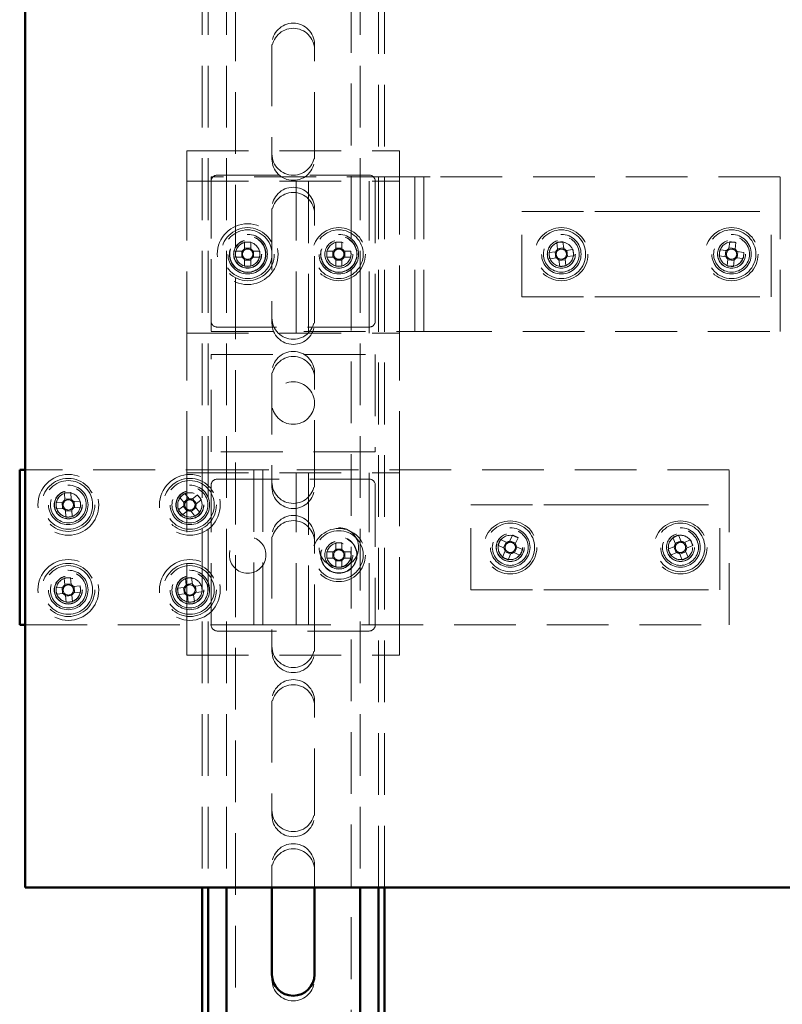
# Model space of a CAD drawing. Units: millimetres. Extents: x 19 to 415, y -20 to 290.
# Drawn here: x 327 to 343, y 163 to 184 of the extents above; entities that cross this region are included whole.
import ezdxf

# ---------------------------------------------------------------- set-up
doc = ezdxf.new("R2010")
doc.units = ezdxf.units.MM
doc.linetypes.add('HIDDEN', pattern=[1.905, 1.27, -0.635])

msp = doc.modelspace()

# ---------------------------------------------------------------- linework, layer by layer
at = {"color": 7, "linetype": 'HIDDEN', "lineweight": 18}
for p, q in [((331.873, 133.268), (331.873, 241.393)), ((334.248, 241.393), (334.248, 133.268)), ((331.185, 199.852), (331.185, 165.805)), ((331.31, 199.852), (331.31, 165.805)), ((331.685, 199.852), (331.685, 165.805)), ((334.435, 199.852), (334.435, 165.805)), ((334.81, 165.805), (334.81, 199.852)), ((334.935, 165.805), (334.935, 199.852)), ((332.623, 183.143), (332.623, 180.893)), ((333.498, 180.893), (333.498, 183.143)), ((330.873, 180.955), (335.248, 180.955)), ((330.873, 180.33), (330.873, 180.955)), ((332.623, 180.787), (332.623, 180.893)), ((333.498, 180.893), (333.498, 180.787)), ((335.248, 180.33), (335.248, 180.955)), ((331.498, 180.455), (334.623, 180.455)), ((330.873, 180.33), (335.248, 180.33)), ((330.873, 177.205), (330.873, 180.33)), ((331.373, 180.424), (331.373, 177.237)), ((335.435, 180.424), (331.373, 180.424)), ((331.373, 177.455), (331.373, 180.33)), ((333.123, 177.205), (333.123, 180.33)), ((333.373, 180.33), (333.373, 177.205)), ((334.623, 177.205), (334.623, 180.33)), ((334.748, 180.33), (334.748, 177.455)), ((335.248, 180.205), (335.248, 180.33)), ((335.56, 180.424), (335.435, 180.424)), ((335.56, 180.424), (335.873, 180.424)), ((335.56, 177.237), (335.56, 180.424)), ((335.748, 177.237), (335.748, 180.424)), ((343.073, 180.424), (335.873, 180.424)), ((343.073, 177.237), (343.073, 180.424)), ((335.248, 177.33), (335.248, 180.205)), ((332.623, 179.768), (332.623, 177.518)), ((333.498, 177.518), (333.498, 179.768)), ((337.76, 177.955), (337.76, 179.705)), ((337.76, 179.705), (339.264, 179.705)), ((339.264, 179.705), (339.794, 179.705)), ((339.794, 179.705), (340.852, 179.705)), ((340.852, 179.705), (341.382, 179.705)), ((341.382, 179.705), (342.885, 179.705)), ((342.885, 177.955), (342.885, 179.705)), ((332.059, 179.078), (332.059, 178.939)), ((332.187, 178.939), (332.187, 179.078)), ((333.934, 179.078), (333.934, 178.953)), ((334.062, 179.078), (334.062, 178.953)), ((338.477, 179.068), (338.495, 178.93)), ((338.623, 178.946), (338.605, 179.085)), ((342.035, 179.084), (342.02, 178.945)), ((342.148, 178.931), (342.163, 179.07)), ((332.014, 178.895), (331.875, 178.895)), ((332, 178.895), (332, 178.766)), ((332.187, 178.953), (332.059, 178.953)), ((332.371, 178.895), (332.231, 178.895)), ((332.246, 178.766), (332.246, 178.895)), ((333.75, 178.895), (333.875, 178.895)), ((333.913, 178.895), (333.875, 178.895)), ((333.875, 178.766), (333.875, 178.895)), ((333.934, 178.953), (334.062, 178.953)), ((333.934, 178.953), (333.934, 178.915)), ((334.062, 178.915), (334.062, 178.953)), ((334.121, 178.895), (334.083, 178.895)), ((334.246, 178.895), (334.121, 178.895)), ((334.121, 178.895), (334.121, 178.766)), ((338.457, 178.88), (338.319, 178.863)), ((338.443, 178.879), (338.459, 178.751)), ((338.621, 178.961), (338.493, 178.944)), ((338.811, 178.926), (338.672, 178.908)), ((338.703, 178.782), (338.687, 178.91)), ((341.972, 178.906), (341.833, 178.921)), ((341.958, 178.907), (341.944, 178.779)), ((342.15, 178.946), (342.022, 178.959)), ((342.326, 178.868), (342.188, 178.883)), ((342.188, 178.753), (342.202, 178.881)), ((331.875, 178.766), (332.014, 178.766)), ((332.059, 178.722), (332.059, 178.582)), ((332.059, 178.707), (332.187, 178.707)), ((332.187, 178.582), (332.187, 178.722)), ((332.231, 178.766), (332.371, 178.766)), ((333.75, 178.766), (333.875, 178.766)), ((333.875, 178.766), (333.913, 178.766)), ((333.934, 178.746), (333.934, 178.707)), ((334.062, 178.707), (333.934, 178.707)), ((333.934, 178.582), (333.934, 178.707)), ((334.062, 178.707), (334.062, 178.746)), ((334.062, 178.582), (334.062, 178.707)), ((334.083, 178.766), (334.121, 178.766)), ((334.246, 178.766), (334.121, 178.766)), ((338.335, 178.735), (338.474, 178.753)), ((338.523, 178.715), (338.541, 178.576)), ((338.525, 178.7), (338.652, 178.717)), ((338.668, 178.593), (338.651, 178.731)), ((338.689, 178.78), (338.827, 178.798)), ((341.819, 178.793), (341.958, 178.778)), ((341.997, 178.729), (341.983, 178.591)), ((341.996, 178.715), (342.124, 178.701)), ((342.111, 178.577), (342.125, 178.716)), ((342.174, 178.755), (342.313, 178.74)), ((337.76, 177.955), (339.264, 177.955)), ((339.264, 177.955), (339.794, 177.955)), ((339.794, 177.955), (340.852, 177.955)), ((340.852, 177.955), (341.382, 177.955)), ((341.382, 177.955), (342.885, 177.955)), ((332.623, 177.412), (332.623, 177.518)), ((333.498, 177.518), (333.498, 177.412)), ((330.873, 177.205), (335.248, 177.205)), ((330.873, 174.33), (330.873, 177.205)), ((331.373, 177.237), (335.435, 177.237)), ((334.623, 177.33), (331.498, 177.33)), ((335.248, 177.205), (335.248, 177.33)), ((335.248, 174.33), (335.248, 177.205)), ((335.435, 177.237), (335.56, 177.237)), ((335.873, 177.237), (335.56, 177.237)), ((335.873, 177.237), (343.073, 177.237)), ((331.373, 176.768), (334.748, 176.768)), ((331.373, 174.768), (331.373, 176.768)), ((334.748, 176.768), (334.748, 174.768)), ((332.623, 176.393), (332.623, 174.143)), ((333.498, 174.143), (333.498, 176.393)), ((334.748, 174.768), (331.373, 174.768)), ((332.123, 174.393), (327.55, 174.393)), ((332.123, 174.393), (332.435, 174.393)), ((332.248, 174.393), (332.248, 171.205)), ((332.435, 174.393), (332.435, 171.205)), ((332.56, 174.393), (332.435, 174.393)), ((342.023, 174.393), (332.56, 174.393)), ((342.023, 171.205), (342.023, 174.393)), ((330.873, 174.33), (335.248, 174.33)), ((330.873, 171.205), (330.873, 174.33)), ((331.498, 174.205), (334.623, 174.205)), ((333.123, 171.205), (333.123, 174.33)), ((333.373, 174.33), (333.373, 171.205)), ((334.623, 171.205), (334.623, 174.33)), ((335.248, 174.205), (335.248, 174.33)), ((335.248, 171.33), (335.248, 174.205)), ((331.373, 171.205), (331.373, 174.08)), ((332.623, 174.037), (332.623, 174.143)), ((333.498, 174.143), (333.498, 174.037)), ((334.748, 174.08), (334.748, 171.205)), ((328.357, 173.918), (328.365, 173.779)), ((328.492, 173.801), (328.364, 173.793)), ((328.493, 173.786), (328.485, 173.926)), ((328.679, 173.753), (328.54, 173.745)), ((328.562, 173.617), (328.554, 173.746)), ((330.73, 173.828), (330.817, 173.719)), ((330.909, 173.81), (330.808, 173.73)), ((330.918, 173.799), (330.831, 173.908)), ((331.089, 173.879), (330.98, 173.792)), ((331.072, 173.7), (330.991, 173.801)), ((331.06, 173.691), (331.169, 173.779)), ((328.323, 173.732), (328.184, 173.724)), ((328.192, 173.595), (328.331, 173.603)), ((328.309, 173.731), (328.317, 173.603)), ((328.378, 173.562), (328.386, 173.423)), ((328.378, 173.548), (328.507, 173.555)), ((328.514, 173.43), (328.506, 173.57)), ((328.547, 173.616), (328.687, 173.624)), ((330.81, 173.657), (330.701, 173.57)), ((330.782, 173.469), (330.891, 173.556)), ((330.799, 173.648), (330.879, 173.547)), ((330.953, 173.549), (331.04, 173.44)), ((330.962, 173.538), (331.062, 173.618)), ((331.14, 173.52), (331.053, 173.629)), ((336.71, 171.924), (336.71, 173.674)), ((336.71, 173.674), (338.214, 173.674)), ((338.214, 173.674), (338.744, 173.674)), ((338.744, 173.674), (339.802, 173.674)), ((339.802, 173.674), (340.332, 173.674)), ((340.332, 173.674), (341.835, 173.674)), ((341.835, 171.924), (341.835, 173.674)), ((332.623, 173.018), (332.623, 170.768)), ((333.498, 170.768), (333.498, 173.018)), ((337.451, 172.902), (337.323, 172.96)), ((337.566, 173.052), (337.509, 172.924)), ((337.632, 172.885), (337.515, 172.938)), ((337.626, 172.872), (337.684, 172.999)), ((340.866, 173.002), (340.921, 172.874)), ((341.034, 172.937), (340.915, 172.887)), ((341.04, 172.924), (340.985, 173.053)), ((341.226, 172.956), (341.097, 172.901)), ((333.934, 172.891), (333.934, 172.766)), ((333.934, 172.766), (334.062, 172.766)), ((333.934, 172.766), (333.934, 172.728)), ((334.062, 172.891), (334.062, 172.766)), ((334.062, 172.728), (334.062, 172.766)), ((337.27, 172.843), (337.398, 172.785)), ((337.437, 172.908), (337.384, 172.791)), ((337.608, 172.69), (337.661, 172.807)), ((337.776, 172.756), (337.648, 172.813)), ((340.898, 172.816), (340.769, 172.761)), ((340.885, 172.81), (340.935, 172.692)), ((341.161, 172.788), (341.111, 172.907)), ((341.148, 172.782), (341.276, 172.837)), ((333.75, 172.707), (333.875, 172.707)), ((333.75, 172.579), (333.875, 172.579)), ((333.913, 172.707), (333.875, 172.707)), ((333.875, 172.579), (333.875, 172.707)), ((333.875, 172.579), (333.913, 172.579)), ((333.934, 172.558), (333.934, 172.52)), ((334.062, 172.52), (334.062, 172.558)), ((334.121, 172.707), (334.083, 172.707)), ((334.083, 172.579), (334.121, 172.579)), ((334.121, 172.707), (334.121, 172.579)), ((334.246, 172.707), (334.121, 172.707)), ((334.246, 172.579), (334.121, 172.579)), ((337.42, 172.727), (337.362, 172.6)), ((337.414, 172.714), (337.531, 172.661)), ((337.48, 172.547), (337.537, 172.674)), ((337.595, 172.696), (337.723, 172.638)), ((340.82, 172.643), (340.948, 172.697)), ((341.006, 172.674), (341.061, 172.546)), ((341.012, 172.661), (341.13, 172.711)), ((341.179, 172.596), (341.125, 172.725)), ((334.062, 172.52), (333.934, 172.52)), ((333.934, 172.395), (333.934, 172.52)), ((334.062, 172.395), (334.062, 172.52)), ((328.352, 172.166), (328.363, 172.027)), ((328.491, 172.037), (328.48, 172.176)), ((330.843, 172.163), (330.859, 172.024)), ((330.987, 172.039), (330.971, 172.178)), ((328.322, 171.98), (328.183, 171.969)), ((328.308, 171.979), (328.318, 171.85)), ((328.49, 172.052), (328.362, 172.042)), ((328.678, 172.008), (328.538, 171.997)), ((328.563, 171.87), (328.553, 171.998)), ((330.82, 171.976), (330.682, 171.959)), ((330.806, 171.974), (330.821, 171.846)), ((330.985, 172.054), (330.857, 172.039)), ((331.174, 172.017), (331.036, 172.001)), ((331.065, 171.874), (331.05, 172.002)), ((336.71, 171.924), (338.214, 171.924)), ((338.214, 171.924), (338.744, 171.924)), ((338.744, 171.924), (339.802, 171.924)), ((339.802, 171.924), (340.332, 171.924)), ((340.332, 171.924), (341.835, 171.924)), ((328.193, 171.84), (328.332, 171.851)), ((328.38, 171.811), (328.391, 171.672)), ((328.381, 171.797), (328.509, 171.807)), ((328.519, 171.682), (328.508, 171.821)), ((328.549, 171.868), (328.688, 171.879)), ((330.696, 171.832), (330.835, 171.848)), ((330.884, 171.809), (330.9, 171.67)), ((330.886, 171.795), (331.014, 171.809)), ((331.028, 171.685), (331.012, 171.824)), ((331.051, 171.873), (331.189, 171.889)), ((335.248, 171.33), (335.248, 171.205)), ((327.55, 171.205), (332.123, 171.205)), ((330.873, 170.58), (330.873, 171.205)), ((332.435, 171.205), (332.123, 171.205)), ((332.435, 171.205), (332.56, 171.205)), ((332.56, 171.205), (342.023, 171.205)), ((335.248, 170.58), (335.248, 171.205)), ((334.623, 171.08), (331.498, 171.08)), ((332.623, 170.662), (332.623, 170.768)), ((333.498, 170.768), (333.498, 170.662)), ((330.873, 170.58), (335.248, 170.58)), ((332.623, 169.643), (332.623, 167.393)), ((333.498, 167.393), (333.498, 169.643)), ((332.623, 167.287), (332.623, 167.393)), ((333.498, 167.393), (333.498, 167.287)), ((332.623, 166.268), (332.623, 165.805)), ((333.498, 165.805), (333.498, 166.268)), ((332.623, 163.912), (332.623, 164.018)), ((333.498, 164.018), (333.498, 163.912))]:
    msp.add_line(p, q, dxfattribs=at)
at = {"color": 7, "linetype": 'Continuous', "lineweight": 50}
for p, q in [((327.55, 199.555), (327.55, 165.805)), ((327.435, 174.393), (327.435, 171.205)), ((327.55, 174.393), (327.435, 174.393)), ((327.435, 171.205), (327.55, 171.205)), ((327.55, 165.805), (346.3, 165.805)), ((331.185, 165.805), (331.185, 160.522)), ((331.31, 165.805), (331.31, 160.522)), ((331.685, 165.805), (331.685, 160.522)), ((332.623, 165.805), (332.623, 164.018)), ((333.498, 164.018), (333.498, 165.805)), ((334.435, 165.805), (334.435, 160.522)), ((334.81, 132.038), (334.81, 165.805)), ((334.935, 132.038), (334.935, 165.805))]:
    msp.add_line(p, q, dxfattribs=at)
at = {"color": 7, "linetype": 'HIDDEN', "lineweight": 18, "flags": 128}
msp.add_lwpolyline([(342.046, 178.582), (342.056, 178.581), (342.1, 178.582)], dxfattribs=at)
at = {"color": 7, "linetype": 'HIDDEN', "lineweight": 18}
for centre, radius in [((332.123, 178.83), 0.625), ((332.123, 178.83), 0.546), ((332.123, 178.83), 0.5), ((332.123, 178.83), 0.406), ((333.998, 178.83), 0.546), ((333.998, 178.83), 0.5), ((333.998, 178.83), 0.406), ((338.573, 178.83), 0.546), ((338.573, 178.83), 0.5), ((338.573, 178.83), 0.406), ((342.073, 178.83), 0.546), ((342.073, 178.83), 0.5), ((342.073, 178.83), 0.406), ((332.123, 178.83), 0.375), ((332.123, 178.83), 0.369), ((332.123, 178.83), 0.289), ((332.123, 178.83), 0.287), ((332.123, 178.83), 0.284), ((332.123, 178.83), 0.25), ((333.998, 178.83), 0.375), ((333.998, 178.83), 0.369), ((333.998, 178.83), 0.289), ((333.998, 178.83), 0.287), ((333.998, 178.83), 0.25), ((338.573, 178.83), 0.369), ((338.573, 178.83), 0.289), ((338.573, 178.83), 0.287), ((338.573, 178.83), 0.25), ((342.073, 178.83), 0.369), ((342.073, 178.83), 0.289), ((342.073, 178.83), 0.287), ((342.073, 178.83), 0.25), ((333.06, 175.768), 0.437), ((328.435, 173.674), 0.625), ((328.435, 173.674), 0.546), ((328.435, 173.674), 0.5), ((330.935, 173.674), 0.625), ((330.935, 173.674), 0.546), ((330.935, 173.674), 0.5), ((328.435, 173.674), 0.406), ((328.435, 173.674), 0.369), ((328.435, 173.674), 0.289), ((328.435, 173.674), 0.287), ((328.435, 173.674), 0.284), ((330.935, 173.674), 0.406), ((330.935, 173.674), 0.369), ((330.935, 173.674), 0.289), ((330.935, 173.674), 0.287), ((330.935, 173.674), 0.284), ((328.435, 173.674), 0.25), ((330.935, 173.674), 0.25), ((337.523, 172.799), 0.546), ((341.023, 172.799), 0.546), ((333.998, 172.643), 0.546), ((333.998, 172.643), 0.5), ((333.998, 172.799), 0.406), ((337.523, 172.799), 0.5), ((337.523, 172.799), 0.406), ((337.523, 172.799), 0.369), ((341.023, 172.799), 0.5), ((341.023, 172.799), 0.406), ((341.023, 172.799), 0.369), ((332.123, 172.643), 0.375), ((333.998, 172.643), 0.375), ((333.998, 172.643), 0.369), ((337.523, 172.799), 0.289), ((337.523, 172.799), 0.287), ((337.523, 172.799), 0.25), ((341.023, 172.799), 0.289), ((341.023, 172.799), 0.287), ((341.023, 172.799), 0.25), ((333.998, 172.643), 0.289), ((333.998, 172.643), 0.287), ((333.998, 172.643), 0.25), ((328.435, 171.924), 0.625), ((330.935, 171.924), 0.625), ((328.435, 171.924), 0.546), ((328.435, 171.924), 0.5), ((328.435, 171.924), 0.406), ((330.935, 171.924), 0.546), ((330.935, 171.924), 0.5), ((330.935, 171.924), 0.406), ((328.435, 171.924), 0.369), ((328.435, 171.924), 0.289), ((328.435, 171.924), 0.287), ((328.435, 171.924), 0.284), ((328.435, 171.924), 0.25), ((330.935, 171.924), 0.369), ((330.935, 171.924), 0.289), ((330.935, 171.924), 0.287), ((330.935, 171.924), 0.284), ((330.935, 171.924), 0.25)]:
    msp.add_circle(centre, radius, dxfattribs=at)
for centre, radius, start, end in [((333.06, 183.143), 0.438, 0, 180), ((333.06, 183.037), 0.438, 0, 180), ((333.06, 180.893), 0.438, 180, 0), ((333.06, 180.787), 0.438, 180, 0), ((331.498, 180.33), 0.125, 90, 180), ((334.623, 180.33), 0.125, 0, 90), ((333.06, 179.768), 0.438, 0, 180), ((333.06, 179.662), 0.438, 0, 180), ((332.123, 178.83), 0.25, 326.8424, 180), ((332.123, 177.282), 1.798, 87.9477, 92.0523), ((333.998, 177.282), 1.798, 87.9477, 92.0523), ((338.573, 178.83), 0.25, 62.4571, 187.3395), ((338.771, 177.295), 1.798, 95.2871, 99.3918), ((338.573, 178.83), 0.25, 7.3395, 62.4571), ((341.909, 177.291), 1.798, 81.8671, 85.9717), ((333.671, 178.83), 1.798, 177.9477, 182.0523), ((332.123, 178.83), 0.126, 120.6869, 149.3131), ((332.123, 178.83), 0.106, 142.7589, 217.2411), ((332.123, 178.83), 0.106, 127.2411, 142.7589), ((332.123, 178.83), 0.106, 52.7589, 127.2411), ((332.123, 178.83), 0.126, 30.6869, 59.3131), ((332.123, 178.83), 0.106, 37.2411, 52.7589), ((332.123, 178.83), 0.106, 322.7589, 37.2411), ((330.575, 178.83), 1.798, 357.9477, 2.0523), ((335.546, 178.83), 1.798, 177.9477, 182.0523), ((333.998, 178.83), 0.126, 120.6869, 149.3131), ((333.998, 178.83), 0.106, 142.7589, 217.2411), ((333.998, 178.83), 0.106, 127.2411, 142.7589), ((333.998, 178.83), 0.106, 52.7589, 127.2411), ((333.998, 178.83), 0.126, 30.6869, 59.3131), ((333.998, 178.83), 0.106, 37.2411, 52.7589), ((333.998, 178.83), 0.106, 322.7589, 37.2411), ((332.45, 178.83), 1.798, 357.9477, 2.0523), ((340.109, 179.028), 1.798, 185.2871, 189.3918), ((338.573, 178.83), 0.126, 128.0264, 156.6525), ((338.573, 178.83), 0.106, 150.0984, 224.5806), ((338.573, 178.83), 0.106, 134.5806, 150.0984), ((338.573, 178.83), 0.106, 60.0984, 134.5806), ((338.573, 178.83), 0.126, 38.0264, 66.6525), ((338.573, 178.83), 0.106, 44.5806, 60.0984), ((338.573, 178.83), 0.106, 330.0984, 44.5806), ((337.037, 178.633), 1.798, 5.2871, 9.3918), ((343.613, 178.666), 1.798, 171.8671, 175.9717), ((342.073, 178.83), 0.106, 136.6783, 211.1605), ((342.073, 178.83), 0.126, 114.6064, 143.2325), ((342.073, 178.83), 0.106, 121.1605, 136.6783), ((342.073, 178.83), 0.106, 46.6783, 121.1605), ((342.073, 178.83), 0.106, 31.1605, 46.6783), ((342.073, 178.83), 0.126, 24.6064, 53.2325), ((342.073, 178.83), 0.106, 316.6783, 31.1605), ((340.533, 178.994), 1.798, 351.8671, 355.9717), ((332.123, 178.83), 0.126, 210.6869, 239.3131), ((332.123, 178.83), 0.106, 217.2411, 232.7589), ((332.123, 178.83), 0.106, 232.7589, 307.2411), ((332.123, 178.83), 0.25, 270, 326.8424), ((332.123, 178.83), 0.126, 300.6869, 329.3131), ((332.123, 178.83), 0.106, 307.2411, 322.7589), ((333.998, 178.83), 0.126, 210.6869, 239.3131), ((333.998, 178.83), 0.106, 217.2411, 232.7589), ((333.998, 178.83), 0.106, 232.7589, 307.2411), ((333.998, 178.83), 0.106, 307.2411, 322.7589), ((333.998, 178.83), 0.126, 300.6869, 329.3131), ((338.573, 178.83), 0.126, 218.0264, 246.6525), ((338.573, 178.83), 0.106, 224.5806, 240.0984), ((338.573, 178.83), 0.106, 240.0984, 314.5806), ((338.573, 178.83), 0.106, 314.5806, 330.0984), ((338.573, 178.83), 0.126, 308.0264, 336.6525), ((342.073, 178.83), 0.126, 204.6064, 233.2325), ((342.073, 178.83), 0.106, 211.1605, 226.6783), ((342.073, 178.83), 0.106, 226.6783, 301.1605), ((342.073, 178.83), 0.25, 276.1214, 353.9194), ((342.073, 178.83), 0.126, 294.6064, 323.2325), ((342.073, 178.83), 0.106, 301.1605, 316.6783), ((332.123, 180.379), 1.798, 267.9477, 272.0523), ((333.998, 180.379), 1.798, 267.9477, 272.0523), ((338.375, 180.366), 1.798, 275.2871, 279.3918), ((342.237, 180.37), 1.798, 261.8671, 265.9717), ((331.498, 177.455), 0.125, 180, 270), ((333.06, 177.518), 0.438, 180, 0), ((333.06, 177.412), 0.438, 180, 0), ((334.623, 177.455), 0.125, 270, 0), ((333.06, 176.393), 0.438, 0, 180), ((333.06, 176.287), 0.438, 0, 180), ((331.498, 174.08), 0.125, 90, 180), ((334.623, 174.08), 0.125, 0, 90), ((333.06, 174.143), 0.438, 180, 0), ((333.06, 174.037), 0.438, 180, 0), ((328.435, 173.674), 0.25, 134.2227, 273.3771), ((328.435, 173.674), 0.25, 3.3771, 134.2227), ((328.435, 173.674), 0.126, 124.064, 152.6902), ((328.435, 173.674), 0.106, 130.6182, 146.136), ((328.527, 172.128), 1.798, 91.3248, 95.4294), ((328.435, 173.674), 0.106, 56.136, 130.6182), ((328.435, 173.674), 0.126, 34.064, 62.6902), ((328.435, 173.674), 0.106, 40.6182, 56.136), ((326.89, 173.583), 1.798, 1.3248, 5.4294), ((331.901, 172.464), 1.798, 126.5261, 130.6307), ((330.935, 173.674), 0.25, 238.9449, 38.5784), ((330.935, 173.674), 0.106, 91.3373, 165.8195), ((330.935, 173.674), 0.126, 69.2654, 97.8915), ((330.935, 173.674), 0.106, 75.8195, 91.3373), ((330.935, 173.674), 0.106, 1.3373, 75.8195), ((329.725, 172.709), 1.798, 36.5261, 40.6307), ((329.981, 173.765), 1.798, 181.3248, 185.4294), ((328.435, 173.674), 0.106, 146.136, 220.6182), ((328.435, 173.674), 0.126, 214.064, 242.6902), ((328.435, 173.674), 0.106, 220.6182, 236.136), ((328.435, 173.674), 0.106, 236.136, 310.6182), ((328.435, 173.674), 0.106, 310.6182, 326.136), ((328.435, 173.674), 0.126, 304.064, 332.6902), ((328.435, 173.674), 0.106, 326.136, 40.6182), ((332.146, 174.64), 1.798, 216.5261, 220.6307), ((330.935, 173.674), 0.126, 159.2654, 187.8915), ((330.935, 173.674), 0.106, 165.8195, 181.3373), ((330.935, 173.674), 0.106, 181.3373, 255.8195), ((330.935, 173.674), 0.126, 249.2654, 277.8915), ((330.935, 173.674), 0.106, 255.8195, 271.3373), ((330.935, 173.674), 0.106, 271.3373, 345.8195), ((330.935, 173.674), 0.106, 345.8195, 1.3373), ((330.935, 173.674), 0.126, 339.2654, 7.8915), ((328.344, 175.22), 1.798, 271.3248, 275.4294), ((330.935, 173.674), 0.25, 218.5784, 238.9449), ((329.97, 174.885), 1.798, 306.5261, 310.6307), ((333.06, 173.018), 0.438, 0, 180), ((333.06, 172.912), 0.438, 0, 180), ((338.934, 172.162), 1.798, 153.6552, 157.7598), ((336.886, 171.388), 1.798, 63.6552, 67.7598), ((341.023, 172.799), 0.25, 23.0945, 177.5129), ((341.63, 171.375), 1.798, 111.0422, 115.1468), ((339.599, 172.192), 1.798, 21.0422, 25.1468), ((333.998, 172.643), 0.126, 120.6869, 149.3131), ((333.998, 171.095), 1.798, 87.9477, 92.0523), ((333.998, 172.643), 0.106, 52.7589, 127.2411), ((333.998, 172.643), 0.126, 30.6869, 59.3131), ((337.523, 172.799), 0.25, 155.7075, 191.0151), ((337.523, 172.799), 0.25, 191.0151, 335.7075), ((337.523, 172.799), 0.126, 186.3944, 215.0206), ((337.523, 172.799), 0.106, 118.4664, 192.9486), ((337.523, 172.799), 0.106, 192.9486, 208.4664), ((337.523, 172.799), 0.106, 208.4664, 282.9486), ((337.523, 172.799), 0.126, 96.3944, 125.0206), ((337.523, 172.799), 0.106, 102.9486, 118.4664), ((337.523, 172.799), 0.106, 28.4664, 102.9486), ((337.523, 172.799), 0.106, 298.4664, 12.9486), ((337.523, 172.799), 0.106, 12.9486, 28.4664), ((337.523, 172.799), 0.126, 6.3944, 35.0206), ((336.112, 173.436), 1.798, 333.6552, 337.7598), ((342.447, 173.406), 1.798, 201.0422, 205.1468), ((341.023, 172.799), 0.25, 177.5129, 203.0945), ((341.023, 172.799), 0.126, 143.7814, 172.4076), ((341.023, 172.799), 0.106, 165.8534, 240.3356), ((341.023, 172.799), 0.106, 150.3356, 165.8534), ((341.023, 172.799), 0.106, 75.8534, 150.3356), ((341.023, 172.799), 0.106, 255.8534, 330.3356), ((341.023, 172.799), 0.126, 53.7814, 82.4076), ((341.023, 172.799), 0.106, 60.3356, 75.8534), ((341.023, 172.799), 0.106, 345.8534, 60.3356), ((341.023, 172.799), 0.106, 330.3356, 345.8534), ((341.023, 172.799), 0.126, 323.7814, 352.4076), ((335.546, 172.643), 1.798, 177.9477, 182.0523), ((333.998, 172.643), 0.126, 210.6869, 239.3131), ((333.998, 172.643), 0.106, 142.7589, 217.2411), ((333.998, 172.643), 0.106, 127.2411, 142.7589), ((333.998, 172.643), 0.106, 217.2411, 232.7589), ((333.998, 172.643), 0.106, 232.7589, 307.2411), ((333.998, 172.643), 0.106, 37.2411, 52.7589), ((333.998, 172.643), 0.106, 307.2411, 322.7589), ((333.998, 172.643), 0.126, 300.6869, 329.3131), ((333.998, 172.643), 0.106, 322.7589, 37.2411), ((332.45, 172.643), 1.798, 357.9477, 2.0523), ((338.16, 174.21), 1.798, 243.6552, 247.7598), ((337.523, 172.799), 0.126, 276.3944, 305.0206), ((337.523, 172.799), 0.106, 282.9486, 298.4664), ((341.023, 172.799), 0.126, 233.7814, 262.4076), ((341.023, 172.799), 0.106, 240.3356, 255.8534), ((340.416, 174.223), 1.798, 291.0422, 295.1468), ((333.998, 174.191), 1.798, 267.9477, 272.0523), ((328.557, 170.381), 1.798, 92.4617, 96.5663), ((330.935, 171.924), 0.25, 97.0025, 186.6202), ((331.114, 170.386), 1.798, 94.5679, 98.6726), ((330.935, 171.924), 0.25, 6.6202, 97.0025), ((329.979, 172.046), 1.798, 182.4617, 186.5663), ((328.435, 171.924), 0.126, 125.2009, 153.8271), ((328.435, 171.924), 0.106, 147.2729, 221.7551), ((328.435, 171.924), 0.106, 131.7551, 147.2729), ((328.435, 171.924), 0.106, 57.2729, 131.7551), ((328.435, 171.924), 0.126, 35.2009, 63.8271), ((328.435, 171.924), 0.106, 41.7551, 57.2729), ((328.435, 171.924), 0.106, 327.2729, 41.7551), ((328.435, 171.924), 0.25, 330.1076, 4.514), ((326.892, 171.802), 1.798, 2.4617, 6.5663), ((332.473, 172.103), 1.798, 184.5679, 188.6726), ((330.935, 171.924), 0.126, 127.3072, 155.9333), ((330.935, 171.924), 0.106, 149.3791, 223.8614), ((330.935, 171.924), 0.106, 133.8614, 149.3791), ((330.935, 171.924), 0.106, 59.3791, 133.8614), ((330.935, 171.924), 0.126, 37.3072, 65.9333), ((330.935, 171.924), 0.106, 43.8614, 59.3791), ((330.935, 171.924), 0.106, 329.3791, 43.8614), ((329.397, 171.746), 1.798, 4.5679, 8.6726), ((328.435, 171.924), 0.25, 184.514, 330.1076), ((328.435, 171.924), 0.126, 215.2009, 243.8271), ((328.435, 171.924), 0.106, 221.7551, 237.2729), ((328.435, 171.924), 0.106, 237.2729, 311.7551), ((328.435, 171.924), 0.106, 311.7551, 327.2729), ((328.435, 171.924), 0.126, 305.2009, 333.8271), ((330.935, 171.924), 0.126, 217.3072, 245.9333), ((330.935, 171.924), 0.106, 223.8614, 239.3791), ((330.935, 171.924), 0.106, 239.3791, 313.8614), ((330.935, 171.924), 0.106, 313.8614, 329.3791), ((330.935, 171.924), 0.126, 307.3072, 335.9333), ((328.314, 173.468), 1.798, 272.4617, 276.5663), ((330.757, 173.462), 1.798, 274.5679, 278.6726), ((331.498, 171.205), 0.125, 180, 270), ((334.623, 171.205), 0.125, 270, 0), ((333.06, 170.768), 0.438, 180, 0), ((333.06, 170.662), 0.438, 180, 0), ((333.06, 169.643), 0.438, 0, 180), ((333.06, 169.537), 0.438, 0, 180), ((333.06, 167.393), 0.438, 180, 0), ((333.06, 167.287), 0.438, 180, 0), ((333.06, 166.268), 0.438, 0, 180), ((333.06, 166.162), 0.438, 0, 180), ((333.06, 163.912), 0.438, 180, 0)]:
    msp.add_arc(centre, radius, start, end, dxfattribs=at)
at = {"color": 7, "linetype": 'Continuous', "lineweight": 50}
msp.add_arc((333.06, 164.018), 0.438, 180, 0, dxfattribs=at)
at = {"color": 7, "linetype": 'HIDDEN', "lineweight": 18}
for points, knots in [([(332.038, 178.895), (332.038, 178.895), (332.03, 178.895), (332.022, 178.895), (332.015, 178.895), (332.014, 178.895)], [0, 0, 0, 0, 0.069981, 0.886623, 1, 1, 1, 1]), ([(332.059, 178.939), (332.059, 178.938), (332.059, 178.931), (332.059, 178.923), (332.059, 178.916), (332.059, 178.915)], [0, 0, 0, 0, 0.113377, 0.930019, 1, 1, 1, 1]), ([(332.187, 178.915), (332.187, 178.916), (332.187, 178.923), (332.187, 178.931), (332.187, 178.938), (332.187, 178.939)], [0, 0, 0, 0, 0.069981, 0.886623, 1, 1, 1, 1]), ([(332.231, 178.895), (332.231, 178.895), (332.223, 178.895), (332.215, 178.895), (332.208, 178.895), (332.208, 178.895)], [0, 0, 0, 0, 0.113377, 0.930019, 1, 1, 1, 1]), ([(338.481, 178.883), (338.48, 178.883), (338.473, 178.882), (338.465, 178.881), (338.458, 178.88), (338.457, 178.88)], [0, 0, 0, 0, 0.069981, 0.886623, 1, 1, 1, 1]), ([(338.495, 178.93), (338.495, 178.929), (338.496, 178.922), (338.497, 178.914), (338.498, 178.907), (338.498, 178.906)], [0, 0, 0, 0, 0.113377, 0.930019, 1, 1, 1, 1]), ([(338.626, 178.923), (338.626, 178.923), (338.625, 178.93), (338.624, 178.938), (338.623, 178.945), (338.623, 178.946)], [0, 0, 0, 0, 0.069981, 0.886623, 1, 1, 1, 1]), ([(338.672, 178.908), (338.671, 178.908), (338.664, 178.907), (338.657, 178.906), (338.649, 178.905), (338.649, 178.905)], [0, 0, 0, 0, 0.113377, 0.930019, 1, 1, 1, 1]), ([(341.996, 178.903), (341.995, 178.903), (341.988, 178.904), (341.98, 178.905), (341.973, 178.906), (341.972, 178.906)], [0, 0, 0, 0, 0.069981, 0.886623, 1, 1, 1, 1]), ([(342.02, 178.945), (342.02, 178.944), (342.02, 178.937), (342.019, 178.929), (342.018, 178.922), (342.018, 178.921)], [0, 0, 0, 0, 0.113377, 0.930019, 1, 1, 1, 1]), ([(342.146, 178.908), (342.146, 178.908), (342.147, 178.916), (342.148, 178.923), (342.148, 178.931), (342.148, 178.931)], [0, 0, 0, 0, 0.069981, 0.886623, 1, 1, 1, 1]), ([(342.188, 178.883), (342.187, 178.883), (342.18, 178.884), (342.172, 178.885), (342.165, 178.885), (342.164, 178.885)], [0, 0, 0, 0, 0.113377, 0.930019, 1, 1, 1, 1]), ([(332.014, 178.766), (332.015, 178.766), (332.022, 178.766), (332.03, 178.766), (332.038, 178.766), (332.038, 178.766)], [0, 0, 0, 0, 0.113377, 0.930019, 1, 1, 1, 1]), ([(332.059, 178.746), (332.059, 178.745), (332.059, 178.738), (332.059, 178.73), (332.059, 178.723), (332.059, 178.722)], [0, 0, 0, 0, 0.069981, 0.886623, 1, 1, 1, 1]), ([(332.187, 178.722), (332.187, 178.723), (332.187, 178.73), (332.187, 178.738), (332.187, 178.745), (332.187, 178.746)], [0, 0, 0, 0, 0.113377, 0.930019, 1, 1, 1, 1]), ([(332.208, 178.766), (332.208, 178.766), (332.215, 178.766), (332.223, 178.766), (332.231, 178.766), (332.231, 178.766)], [0, 0, 0, 0, 0.069981, 0.886623, 1, 1, 1, 1]), ([(338.474, 178.753), (338.474, 178.753), (338.482, 178.754), (338.489, 178.755), (338.497, 178.756), (338.497, 178.756)], [0, 0, 0, 0, 0.113377, 0.930019, 1, 1, 1, 1]), ([(338.52, 178.738), (338.52, 178.738), (338.521, 178.73), (338.522, 178.723), (338.523, 178.715), (338.523, 178.715)], [0, 0, 0, 0, 0.069981, 0.886623, 1, 1, 1, 1]), ([(338.651, 178.731), (338.651, 178.732), (338.65, 178.739), (338.649, 178.747), (338.648, 178.754), (338.648, 178.755)], [0, 0, 0, 0, 0.113377, 0.930019, 1, 1, 1, 1]), ([(338.665, 178.777), (338.666, 178.777), (338.673, 178.778), (338.681, 178.779), (338.688, 178.78), (338.689, 178.78)], [0, 0, 0, 0, 0.069981, 0.886623, 1, 1, 1, 1]), ([(341.958, 178.778), (341.959, 178.778), (341.966, 178.777), (341.974, 178.776), (341.981, 178.775), (341.982, 178.775)], [0, 0, 0, 0, 0.113377, 0.930019, 1, 1, 1, 1]), ([(342, 178.753), (342, 178.752), (341.999, 178.745), (341.998, 178.737), (341.998, 178.73), (341.997, 178.729)], [0, 0, 0, 0, 0.069981, 0.886623, 1, 1, 1, 1]), ([(342.125, 178.716), (342.126, 178.717), (342.126, 178.724), (342.127, 178.732), (342.128, 178.739), (342.128, 178.739)], [0, 0, 0, 0, 0.113377, 0.930019, 1, 1, 1, 1]), ([(342.15, 178.757), (342.151, 178.757), (342.158, 178.757), (342.166, 178.756), (342.173, 178.755), (342.174, 178.755)], [0, 0, 0, 0, 0.069981, 0.886623, 1, 1, 1, 1]), ([(328.365, 173.779), (328.365, 173.778), (328.365, 173.771), (328.366, 173.763), (328.366, 173.755), (328.366, 173.755)], [0, 0, 0, 0, 0.113377, 0.930019, 1, 1, 1, 1]), ([(328.495, 173.762), (328.495, 173.763), (328.494, 173.77), (328.494, 173.778), (328.493, 173.785), (328.493, 173.786)], [0, 0, 0, 0, 0.069981, 0.886623, 1, 1, 1, 1]), ([(330.933, 173.78), (330.933, 173.781), (330.928, 173.787), (330.923, 173.793), (330.919, 173.798), (330.918, 173.799)], [0, 0, 0, 0, 0.069981, 0.886623, 1, 1, 1, 1]), ([(330.98, 173.792), (330.979, 173.792), (330.974, 173.787), (330.968, 173.782), (330.962, 173.778), (330.961, 173.777)], [0, 0, 0, 0, 0.113377, 0.930019, 1, 1, 1, 1]), ([(328.347, 173.733), (328.347, 173.733), (328.339, 173.733), (328.331, 173.732), (328.324, 173.732), (328.323, 173.732)], [0, 0, 0, 0, 0.069981, 0.886623, 1, 1, 1, 1]), ([(328.331, 173.603), (328.332, 173.604), (328.339, 173.604), (328.347, 173.604), (328.354, 173.605), (328.355, 173.605)], [0, 0, 0, 0, 0.113377, 0.930019, 1, 1, 1, 1]), ([(328.376, 173.586), (328.376, 173.585), (328.377, 173.578), (328.377, 173.57), (328.377, 173.563), (328.378, 173.562)], [0, 0, 0, 0, 0.069981, 0.886623, 1, 1, 1, 1]), ([(328.506, 173.57), (328.506, 173.571), (328.506, 173.578), (328.505, 173.586), (328.505, 173.593), (328.505, 173.593)], [0, 0, 0, 0, 0.113377, 0.930019, 1, 1, 1, 1]), ([(328.54, 173.745), (328.539, 173.745), (328.532, 173.744), (328.524, 173.744), (328.517, 173.743), (328.516, 173.743)], [0, 0, 0, 0, 0.113377, 0.930019, 1, 1, 1, 1]), ([(328.524, 173.615), (328.524, 173.615), (328.532, 173.615), (328.539, 173.616), (328.547, 173.616), (328.547, 173.616)], [0, 0, 0, 0, 0.069981, 0.886623, 1, 1, 1, 1]), ([(330.829, 173.672), (330.829, 173.671), (330.823, 173.667), (330.817, 173.662), (330.811, 173.657), (330.81, 173.657)], [0, 0, 0, 0, 0.069981, 0.886623, 1, 1, 1, 1]), ([(330.817, 173.719), (330.818, 173.718), (330.822, 173.713), (330.827, 173.706), (330.832, 173.701), (330.832, 173.7)], [0, 0, 0, 0, 0.113377, 0.930019, 1, 1, 1, 1]), ([(330.891, 173.556), (330.891, 173.557), (330.897, 173.561), (330.903, 173.566), (330.909, 173.571), (330.909, 173.571)], [0, 0, 0, 0, 0.113377, 0.930019, 1, 1, 1, 1]), ([(330.938, 173.568), (330.938, 173.567), (330.943, 173.562), (330.948, 173.555), (330.952, 173.55), (330.953, 173.549)], [0, 0, 0, 0, 0.069981, 0.886623, 1, 1, 1, 1]), ([(331.053, 173.629), (331.053, 173.63), (331.048, 173.636), (331.043, 173.642), (331.039, 173.648), (331.039, 173.648)], [0, 0, 0, 0, 0.1133772, 0.9300186, 1, 1, 1, 1]), ([(331.042, 173.677), (331.042, 173.677), (331.048, 173.682), (331.054, 173.686), (331.06, 173.691), (331.06, 173.691)], [0, 0, 0, 0, 0.069981, 0.886623, 1, 1, 1, 1]), ([(337.398, 172.785), (337.398, 172.785), (337.405, 172.782), (337.412, 172.779), (337.419, 172.776), (337.419, 172.775)], [0, 0, 0, 0, 0.113377, 0.930019, 1, 1, 1, 1]), ([(337.429, 172.748), (337.429, 172.748), (337.426, 172.741), (337.423, 172.734), (337.42, 172.728), (337.42, 172.727)], [0, 0, 0, 0, 0.0699814, 0.8866228, 1, 1, 1, 1]), ([(337.472, 172.893), (337.472, 172.893), (337.465, 172.896), (337.458, 172.899), (337.451, 172.902), (337.451, 172.902)], [0, 0, 0, 0, 0.069981, 0.886623, 1, 1, 1, 1]), ([(337.509, 172.924), (337.509, 172.924), (337.506, 172.917), (337.502, 172.91), (337.499, 172.903), (337.499, 172.903)], [0, 0, 0, 0, 0.113377, 0.930019, 1, 1, 1, 1]), ([(337.616, 172.85), (337.617, 172.85), (337.62, 172.857), (337.623, 172.864), (337.626, 172.871), (337.626, 172.872)], [0, 0, 0, 0, 0.069981, 0.886623, 1, 1, 1, 1]), ([(337.648, 172.813), (337.647, 172.814), (337.641, 172.816), (337.634, 172.82), (337.627, 172.823), (337.627, 172.823)], [0, 0, 0, 0, 0.113377, 0.930019, 1, 1, 1, 1]), ([(340.92, 172.825), (340.919, 172.825), (340.913, 172.822), (340.905, 172.819), (340.899, 172.816), (340.898, 172.816)], [0, 0, 0, 0, 0.069981, 0.886623, 1, 1, 1, 1]), ([(340.921, 172.874), (340.921, 172.873), (340.924, 172.866), (340.927, 172.859), (340.93, 172.852), (340.93, 172.852)], [0, 0, 0, 0, 0.113377, 0.930019, 1, 1, 1, 1]), ([(341.049, 172.902), (341.049, 172.903), (341.046, 172.91), (341.043, 172.917), (341.04, 172.923), (341.04, 172.924)], [0, 0, 0, 0, 0.069981, 0.886623, 1, 1, 1, 1]), ([(341.097, 172.901), (341.097, 172.901), (341.09, 172.898), (341.083, 172.895), (341.076, 172.892), (341.076, 172.892)], [0, 0, 0, 0, 0.113377, 0.930019, 1, 1, 1, 1]), ([(341.125, 172.725), (341.124, 172.725), (341.122, 172.732), (341.118, 172.739), (341.116, 172.746), (341.115, 172.746)], [0, 0, 0, 0, 0.113377, 0.930019, 1, 1, 1, 1]), ([(341.126, 172.773), (341.127, 172.773), (341.133, 172.776), (341.141, 172.779), (341.147, 172.782), (341.148, 172.782)], [0, 0, 0, 0, 0.069981, 0.886623, 1, 1, 1, 1]), ([(337.537, 172.674), (337.537, 172.675), (337.54, 172.681), (337.544, 172.688), (337.547, 172.695), (337.547, 172.695)], [0, 0, 0, 0, 0.1133772, 0.9300186, 1, 1, 1, 1]), ([(337.574, 172.706), (337.574, 172.705), (337.581, 172.702), (337.588, 172.699), (337.595, 172.696), (337.595, 172.696)], [0, 0, 0, 0, 0.069981, 0.886623, 1, 1, 1, 1]), ([(340.948, 172.697), (340.949, 172.698), (340.956, 172.701), (340.963, 172.704), (340.97, 172.706), (340.97, 172.707)], [0, 0, 0, 0, 0.113377, 0.930019, 1, 1, 1, 1]), ([(340.997, 172.696), (340.997, 172.695), (341, 172.689), (341.003, 172.681), (341.006, 172.675), (341.006, 172.674)], [0, 0, 0, 0, 0.069981, 0.886623, 1, 1, 1, 1]), ([(328.346, 171.982), (328.345, 171.982), (328.338, 171.981), (328.33, 171.98), (328.323, 171.98), (328.322, 171.98)], [0, 0, 0, 0, 0.069981, 0.886623, 1, 1, 1, 1]), ([(328.363, 172.027), (328.363, 172.026), (328.363, 172.019), (328.364, 172.011), (328.365, 172.004), (328.365, 172.003)], [0, 0, 0, 0, 0.113377, 0.930019, 1, 1, 1, 1]), ([(328.493, 172.014), (328.493, 172.014), (328.492, 172.021), (328.492, 172.029), (328.491, 172.036), (328.491, 172.037)], [0, 0, 0, 0, 0.069981, 0.886623, 1, 1, 1, 1]), ([(328.538, 171.997), (328.538, 171.997), (328.531, 171.996), (328.523, 171.996), (328.515, 171.995), (328.515, 171.995)], [0, 0, 0, 0, 0.113377, 0.930019, 1, 1, 1, 1]), ([(330.844, 171.978), (330.843, 171.978), (330.836, 171.977), (330.828, 171.976), (330.821, 171.976), (330.82, 171.976)], [0, 0, 0, 0, 0.069981, 0.886623, 1, 1, 1, 1]), ([(330.859, 172.024), (330.859, 172.024), (330.86, 172.017), (330.861, 172.009), (330.862, 172.001), (330.862, 172.001)], [0, 0, 0, 0, 0.113377, 0.930019, 1, 1, 1, 1]), ([(330.99, 172.016), (330.99, 172.016), (330.989, 172.024), (330.988, 172.031), (330.987, 172.038), (330.987, 172.039)], [0, 0, 0, 0, 0.0699814, 0.8866228, 1, 1, 1, 1]), ([(331.036, 172.001), (331.035, 172), (331.028, 172), (331.02, 171.999), (331.013, 171.998), (331.012, 171.998)], [0, 0, 0, 0, 0.113377, 0.930019, 1, 1, 1, 1]), ([(328.332, 171.851), (328.333, 171.851), (328.34, 171.852), (328.348, 171.853), (328.355, 171.853), (328.356, 171.853)], [0, 0, 0, 0, 0.113377, 0.930019, 1, 1, 1, 1]), ([(328.378, 171.835), (328.378, 171.834), (328.379, 171.827), (328.379, 171.819), (328.38, 171.812), (328.38, 171.811)], [0, 0, 0, 0, 0.0699814, 0.8866228, 1, 1, 1, 1]), ([(328.508, 171.821), (328.508, 171.822), (328.507, 171.829), (328.507, 171.837), (328.506, 171.844), (328.506, 171.845)], [0, 0, 0, 0, 0.113377, 0.930019, 1, 1, 1, 1]), ([(328.525, 171.867), (328.525, 171.867), (328.533, 171.867), (328.541, 171.868), (328.548, 171.868), (328.549, 171.868)], [0, 0, 0, 0, 0.069981, 0.886623, 1, 1, 1, 1]), ([(330.835, 171.848), (330.836, 171.848), (330.843, 171.849), (330.851, 171.85), (330.858, 171.85), (330.859, 171.85)], [0, 0, 0, 0, 0.113377, 0.930019, 1, 1, 1, 1]), ([(330.881, 171.833), (330.881, 171.832), (330.882, 171.825), (330.883, 171.817), (330.884, 171.81), (330.884, 171.809)], [0, 0, 0, 0, 0.069981, 0.886623, 1, 1, 1, 1]), ([(331.012, 171.824), (331.012, 171.825), (331.011, 171.832), (331.01, 171.84), (331.009, 171.847), (331.009, 171.847)], [0, 0, 0, 0, 0.113377, 0.930019, 1, 1, 1, 1]), ([(331.027, 171.87), (331.028, 171.87), (331.035, 171.871), (331.043, 171.872), (331.05, 171.873), (331.051, 171.873)], [0, 0, 0, 0, 0.069981, 0.886623, 1, 1, 1, 1])]:
    msp.add_open_spline(points, degree=3, knots=knots, dxfattribs=at)

doc.saveas('drawing.dxf')
